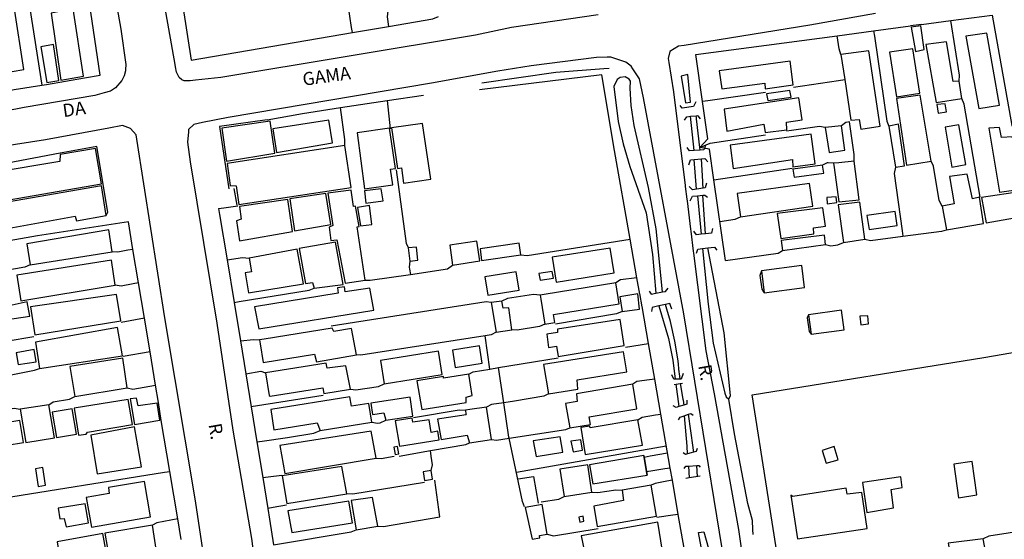
# Model space of a CAD drawing. Units: millimetres. Extents: x 183123 to 185537, y 1671509 to 1674286.
# Drawn here: x 183740 to 183928, y 1672771 to 1672871 of the extents above; entities that cross this region are included whole.
import ezdxf
from ezdxf.enums import TextEntityAlignment as Align

# ---------------------------------------------------------------- set-up
doc = ezdxf.new("R2010")
doc.units = ezdxf.units.MM
doc.header["$LTSCALE"] = 10
doc.header["$MEASUREMENT"] = 0
for name, color, linetype in [('V-CANAL', 7, 'Continuous'), ('V-EDIFICACAO', 2, 'Continuous'), ('V-LOTE', 1, 'Continuous'), ('V-NOME_DOS_LOGRADOUROS', 7, 'Continuous'), ('V-PONTE_VIADUTO_PASSARELA', 2, 'Continuous'), ('V-QUADRA', 2, 'Continuous'), ('V-TESTADA', 210, 'Continuous'), ('V-VALETA', 173, 'Continuous')]:
    doc.layers.add(name, color=color, linetype=linetype)

msp = doc.modelspace()

# ---------------------------------------------------------------- linework, layer by layer
at = {"layer": 'V-CANAL'}
for points in [[(183863.03, 1672818.84), (183861.81, 1672830.95), (183860.31, 1672838.87), (183857.57, 1672850.68), (183857.01, 1672854.51), (183856.8, 1672857.84), (183856.87, 1672859.22), (183856.64, 1672859.61), (183855.86, 1672860.01), (183854.89, 1672859.89), (183854.35, 1672859.55), (183853.72, 1672858.17), (183854.55, 1672851.49), (183855.5, 1672847.2), (183856.76, 1672842.87), (183859.87, 1672833.99), (183861.11, 1672826.03), (183861.74, 1672818.59)], [(183868.4, 1672855.17), (183867.87, 1672860.45), (183866.61, 1672860.18), (183867.41, 1672855.02), (183868.4, 1672855.17)], [(183869.11, 1672845.9), (183868.4, 1672852.47)], [(183869.5, 1672852.3), (183869.47, 1672852.58)], [(183869.54, 1672852), (183869.5, 1672852.3)], [(183870.16, 1672846.52), (183869.54, 1672852)], [(183870.22, 1672845.98), (183870.16, 1672846.52)], [(183869.52, 1672838.52), (183869.06, 1672844.19)], [(183870.74, 1672839.97), (183870.46, 1672844.32)], [(183870.76, 1672839.68), (183870.74, 1672839.97)], [(183870.82, 1672838.73), (183870.76, 1672839.68)], [(183869.71, 1672837.27), (183870.39, 1672829.89)], [(183871.26, 1672829.98), (183870.76, 1672837.38)], [(183875.72, 1672798.32), (183875.73, 1672798.31), (183876.05, 1672798.99), (183874.82, 1672811.03), (183871.68, 1672827.26)], [(183870.68, 1672827.14), (183871.74, 1672816.47), (183872.72, 1672809.04), (183874.94, 1672799.49), (183875.21, 1672798.76), (183875.72, 1672798.32)], [(183862.32, 1672816.15), (183864.16, 1672809.9), (183865.01, 1672805.75), (183865.41, 1672802.12)], [(183863.84, 1672815.56), (183863.57, 1672816.42)], [(183863.84, 1672815.53), (183863.84, 1672815.56)], [(183866.23, 1672803.48), (183866, 1672805.64), (183865.38, 1672809.41), (183864.57, 1672813.16), (183863.84, 1672815.53)], [(183866.26, 1672803.22), (183866.23, 1672803.48)], [(183866.38, 1672802.14), (183866.26, 1672803.22)], [(183865.58, 1672801.17), (183866.15, 1672796.88)], [(183866.39, 1672801.28), (183866.92, 1672798.34)], [(183866.92, 1672798.34), (183866.97, 1672798.09)], [(183866.97, 1672798.09), (183867.13, 1672797.19)], [(183867.14, 1672795.13), (183867.66, 1672789.33), (183867.767, 1672787.858)], [(183868.89, 1672789.07), (183867.97, 1672795.42)], [(183868.91, 1672788.9), (183868.89, 1672789.07)], [(183869.01, 1672788.2), (183868.91, 1672788.9)], [(183867.97, 1672785.49), (183868.14, 1672783.23)], [(183869.7, 1672783.47), (183869.59, 1672785.6)], [(183871.42, 1672764.53), (183869.91, 1672772.76), (183870.9, 1672772.91), (183873.01, 1672765.4)]]:
    msp.add_lwpolyline(points, dxfattribs=at)
at = {"layer": 'V-EDIFICACAO'}
for points in [[(183733.39, 1672872.51), (183733.39, 1672872.51), (183734.28, 1672866.32), (183735.31, 1672866.45), (183736.2, 1672860.64), (183740.69, 1672861.41), (183738.81, 1672873.41), (183733.39, 1672872.51), (183733.39, 1672872.51)], [(183750.16, 1672873.07), (183745.9, 1672872.25), (183747.77, 1672859.4), (183752.13, 1672860.13), (183750.16, 1672873.07)], [(183912.47, 1672869.82), (183910.64, 1672869.56), (183911.45, 1672864.87), (183913.11, 1672865.25), (183912.47, 1672869.82)], [(183925.15, 1672868.37), (183921.14, 1672867.81), (183923.57, 1672853.98), (183927.58, 1672854.58), (183925.15, 1672868.37)], [(183743.93, 1672865.77), (183745.08, 1672858.94), (183747.39, 1672859.32), (183746.36, 1672866.24), (183743.93, 1672865.77)], [(183897.91, 1672859.49), (183899.07, 1672851.72), (183900.69, 1672851.89), (183900.99, 1672850.01), (183904.7, 1672850.57), (183902.53, 1672865), (183897.19, 1672864.31)], [(183906.5, 1672864.78), (183907.82, 1672856.2), (183912.3, 1672856.89), (183910.94, 1672865.42), (183906.5, 1672864.78)], [(183913.45, 1672866.19), (183915.42, 1672855.14), (183920.37, 1672855.9), (183919.86, 1672859.19), (183918.7, 1672859.15), (183917.38, 1672866.75), (183913.45, 1672866.19)], [(183873.88, 1672861.2), (183874.398, 1672857.724), (183874.398, 1672857.724), (183882.63, 1672858.81), (183882.67, 1672857.74), (183882.67, 1672857.74), (183888.05, 1672858.51), (183888.05, 1672858.51), (183887.46, 1672863.03), (183873.88, 1672861.2)], [(183882.93, 1672856.8), (183883.19, 1672855.48), (183887.63, 1672856.12), (183887.41, 1672857.4), (183882.93, 1672856.8)], [(183886.83, 1672849.892), (183886.83, 1672849.892), (183886.75, 1672851.37), (183889.75, 1672851.79), (183889.15, 1672856), (183874.82, 1672853.82), (183874.82, 1672853.82), (183875.35, 1672849.65), (183882.42, 1672850.96), (183882.68, 1672849.34), (183882.68, 1672849.34), (183886.83, 1672849.892)], [(183907.82, 1672855.86), (183909.74, 1672843.1), (183914.48, 1672843.91), (183912.39, 1672856.5), (183907.82, 1672855.86)], [(183915.55, 1672854.75), (183915.8, 1672853.09), (183917.42, 1672853.34), (183917.17, 1672854.88), (183915.55, 1672854.75)], [(183788.37, 1672850.1), (183789.1, 1672845.53), (183799.81, 1672847.37), (183799.13, 1672851.72), (183788.37, 1672850.1)], [(183778.6, 1672850.23), (183779.49, 1672843.91), (183788.76, 1672845.4), (183787.86, 1672851.55), (183778.6, 1672850.23)], [(183804.51, 1672849.29), (183805.92, 1672838.57), (183811.34, 1672839.38), (183810.91, 1672842.37), (183811.875, 1672842.457), (183810.7, 1672850.23), (183804.51, 1672849.29)], [(183811.08, 1672850.27), (183812.28, 1672842.5), (183813.05, 1672842.58), (183813.43, 1672839.68), (183818.64, 1672840.45), (183817.06, 1672851.12), (183811.08, 1672850.27)], [(183894.2, 1672850.31), (183894.2, 1672850.31), (183894.93, 1672845.53), (183897.96, 1672846), (183897.32, 1672850.65), (183894.2, 1672850.31), (183894.2, 1672850.31)], [(183906.37, 1672850.57), (183906.37, 1672850.57), (183907.61, 1672842.71), (183909.36, 1672843.01), (183908.2, 1672850.95), (183906.37, 1672850.57), (183906.37, 1672850.57)], [(183917.13, 1672850.4), (183918.41, 1672842.76), (183921.14, 1672843.23), (183919.77, 1672850.82), (183917.13, 1672850.4)], [(183927.58, 1672850.35), (183925.49, 1672850.18), (183927.54, 1672837.97), (183931.64, 1672838.53), (183930.06, 1672848.52), (183927.93, 1672848.39), (183927.58, 1672850.35)], [(183875.97, 1672846.94), (183876.53, 1672842.46), (183887.885, 1672844.192), (183887.885, 1672844.192), (183887.97, 1672842.8), (183892.28, 1672843.35), (183891.47, 1672849.07), (183875.97, 1672846.94)], [(183734.92, 1672841.73), (183735.09, 1672840.36), (183733.81, 1672840.07), (183734.5, 1672835.88), (183755.54, 1672839.51), (183754.39, 1672846.3), (183747.65, 1672845.15), (183747.6, 1672843.82), (183734.92, 1672841.73)], [(183802.2, 1672846.9), (183779.62, 1672843.44), (183780.18, 1672839.25), (183781.33, 1672839.13), (183781.84, 1672835.58), (183803.4, 1672838.83), (183802.2, 1672846.9), (183802.2, 1672846.9)], [(183887.97, 1672842.37), (183888.22, 1672840.79), (183893.9, 1672841.6), (183893.65, 1672843.1), (183887.97, 1672842.37)], [(183895.78, 1672843.48), (183895.88, 1672842.7), (183896.76, 1672836.1), (183900.69, 1672836.48), (183899.71, 1672843.87), (183896.76, 1672843.58), (183895.78, 1672843.48)], [(183924.52, 1672831.93), (183923.72, 1672836.97), (183922.4, 1672836.7), (183921.35, 1672841.4), (183918, 1672840.95), (183918.86, 1672835.73), (183916.57, 1672835.24), (183917.4, 1672830.73), (183924.52, 1672831.93)], [(183734.58, 1672835.54), (183735.01, 1672832.25), (183736.16, 1672832.3), (183736.468, 1672830.767), (183736.468, 1672830.767), (183750.51, 1672833.36), (183750.76, 1672832.47), (183756.48, 1672833.45), (183755.54, 1672839.17), (183734.58, 1672835.54)], [(183805.96, 1672838.19), (183806.22, 1672835.84), (183809.5, 1672836.31), (183809.12, 1672838.61), (183805.96, 1672838.19)], [(183877.34, 1672837.72), (183877.98, 1672833.24), (183891.81, 1672835.28), (183891.17, 1672839.6), (183877.34, 1672837.72)], [(183791.62, 1672836.65), (183792.56, 1672830.55), (183799.47, 1672831.74), (183798.53, 1672837.68), (183791.62, 1672836.65)], [(183798.92, 1672837.76), (183799.9, 1672831.57), (183799.17, 1672831.27), (183799.51, 1672828.71), (183800.67, 1672828.84), (183802.25, 1672820.51), (183806.09, 1672821.11), (183804.528, 1672831.3), (183804.92, 1672831.377), (183804.21, 1672835.24), (183803.809, 1672835.213), (183803.4, 1672838.36), (183798.92, 1672837.76)], [(183894.46, 1672836.91), (183894.58, 1672835.71), (183896.42, 1672835.97), (183896.29, 1672837.08), (183894.46, 1672836.91)], [(183924.08, 1672836.95), (183924.98, 1672832.08), (183932.62, 1672833.41), (183931.81, 1672838.06), (183924.08, 1672836.95)], [(183781.97, 1672835.2), (183782.31, 1672832.77), (183781.41, 1672832.47), (183782.01, 1672828.63), (183792.17, 1672830.42), (183791.23, 1672836.57), (183781.97, 1672835.2)], [(183804.59, 1672835.03), (183805.15, 1672831.49), (183807.37, 1672831.74), (183806.922, 1672835.362), (183804.59, 1672835.03)], [(183884.98, 1672833.83), (183885.71, 1672829.09), (183891.98, 1672829.99), (183891.94, 1672831.14), (183894.24, 1672831.44), (183893.73, 1672834.94), (183884.98, 1672833.83)], [(183896.63, 1672835.5), (183897.7, 1672828.28), (183901.76, 1672828.92), (183900.82, 1672836.05), (183896.63, 1672835.5)], [(183902.18, 1672833.49), (183902.61, 1672830.8), (183907.95, 1672831.57), (183907.56, 1672834.26), (183902.18, 1672833.49)], [(183741.28, 1672828.03), (183741.93, 1672824.06), (183757.63, 1672826.49), (183756.99, 1672830.72), (183741.28, 1672828.03)], [(183885.75, 1672828.71), (183886, 1672826.79), (183894.24, 1672827.9), (183894.03, 1672829.69), (183885.75, 1672828.71)], [(183793.45, 1672827.13), (183794.65, 1672820.43), (183796.01, 1672820.68), (183796.27, 1672819.57), (183801.86, 1672820.26), (183800.41, 1672828.37), (183793.45, 1672827.13)], [(183815.888, 1672827.432), (183814.302, 1672827.264), (183814.63, 1672824.74), (183816.16, 1672824.95), (183815.888, 1672827.432)], [(183822.27, 1672827.77), (183822.78, 1672823.97), (183828.03, 1672824.78), (183827.48, 1672828.58), (183822.27, 1672827.77)], [(183828.12, 1672827.09), (183828.37, 1672824.87), (183835.89, 1672825.94), (183835.59, 1672828.2), (183828.12, 1672827.09)], [(183841.91, 1672825.47), (183842.63, 1672820.73), (183853.77, 1672822.48), (183853, 1672827.22), (183841.91, 1672825.47)], [(183783.85, 1672825.34), (183783.85, 1672825.34), (183784.32, 1672822.69), (183783.08, 1672822.48), (183783.72, 1672818.68), (183794.26, 1672820.39), (183793.07, 1672827.05), (183783.85, 1672825.34), (183783.85, 1672825.34)], [(183739.36, 1672822.05), (183740.13, 1672817.14), (183758.19, 1672820.17), (183757.46, 1672824.95), (183739.36, 1672822.05)], [(183881.99, 1672822.86), (183881.99, 1672822.86), (183882.5, 1672818.68), (183890.23, 1672819.7), (183889.68, 1672823.89), (183881.99, 1672822.86), (183881.99, 1672822.86)], [(183828.97, 1672821.75), (183829.57, 1672818.21), (183835.59, 1672819.19), (183834.99, 1672822.69), (183828.97, 1672821.75)], [(183839.3, 1672822.39), (183839.56, 1672821.07), (183842.12, 1672821.45), (183841.91, 1672822.78), (183839.3, 1672822.39)], [(183784.87, 1672815.99), (183785.68, 1672811.76), (183807.75, 1672815.35), (183806.94, 1672819.57), (183802.25, 1672818.85), (183802.12, 1672819.79), (183800.75, 1672819.66), (183800.88, 1672818.59), (183784.87, 1672815.99)], [(183839.6, 1672818.25), (183839.72, 1672817.48), (183840.5, 1672812.66), (183842.42, 1672813), (183842.16, 1672814.54), (183854.71, 1672816.54), (183854.07, 1672820.56), (183840.32, 1672818.36), (183839.6, 1672818.25)], [(183741.97, 1672815.99), (183742.78, 1672810.65), (183759.26, 1672813.3), (183758.45, 1672818.38), (183741.97, 1672815.99)], [(183854.84, 1672817.91), (183855.31, 1672815.09), (183858.64, 1672815.56), (183858.26, 1672818.46), (183854.84, 1672817.91)], [(183736.76, 1672815.95), (183737.14, 1672813.51), (183741.84, 1672814.2), (183741.33, 1672816.93), (183736.76, 1672815.95)], [(183833.592, 1672815.789), (183832.47, 1672815.73), (183832.26, 1672817.1), (183830.21, 1672816.8), (183831.15, 1672811.12), (183834.18, 1672811.59), (183833.592, 1672815.789), (183833.592, 1672815.789)], [(183891, 1672814.45), (183891, 1672814.45), (183891.51, 1672810.74), (183897.79, 1672811.59), (183897.27, 1672815.35), (183891, 1672814.45), (183891, 1672814.45)], [(183900.82, 1672814.2), (183900.99, 1672812.57), (183902.48, 1672812.74), (183902.35, 1672814.24), (183900.82, 1672814.2)], [(183842.93, 1672811.72), (183842.93, 1672811.08), (183840.88, 1672810.74), (183841.189, 1672808.191), (183842.72, 1672808.43), (183843.06, 1672806.47), (183855.69, 1672808.56), (183854.88, 1672813.56), (183842.93, 1672811.72)], [(183742.91, 1672809.2), (183743.68, 1672804.16), (183759.56, 1672806.6), (183758.66, 1672812.02), (183742.91, 1672809.2)], [(183785.81, 1672809.67), (183785.94, 1672808.88), (183786.54, 1672805.36), (183796.35, 1672806.9), (183796.74, 1672805.49), (183804.42, 1672806.81), (183803.48, 1672811.85), (183800.07, 1672811.25), (183799.77, 1672811.93), (183786.7, 1672809.81), (183785.81, 1672809.67)], [(183822.78, 1672807.71), (183823.29, 1672804.38), (183828.5, 1672805.19), (183827.99, 1672808.52), (183822.78, 1672807.71)], [(183739.24, 1672807.19), (183739.62, 1672804.93), (183743.03, 1672805.49), (183742.69, 1672807.79), (183739.24, 1672807.19)], [(183809.03, 1672805.74), (183809.72, 1672801.26), (183820.82, 1672803.05), (183820.09, 1672807.49), (183809.03, 1672805.74)], [(183840.2, 1672804.97), (183841.18, 1672799.34), (183846.81, 1672800.24), (183846.69, 1672801.99), (183856.21, 1672803.52), (183855.52, 1672807.37), (183840.2, 1672804.97)], [(183749.52, 1672804.59), (183750.46, 1672798.83), (183760.5, 1672800.49), (183759.64, 1672806.13), (183749.52, 1672804.59)], [(183786.96, 1672803.35), (183786.96, 1672803.35), (183787.65, 1672799.04), (183787.9, 1672798.87), (183797.96, 1672800.484), (183797.96, 1672800.484), (183798.13, 1672799.38), (183803.26, 1672800.22), (183803.26, 1672800.22), (183802.34, 1672804.72), (183802.34, 1672804.72), (183798.79, 1672804.25), (183798.62, 1672805.19), (183786.96, 1672803.35)], [(183815.95, 1672801.82), (183816.89, 1672796.35), (183825.38, 1672797.67), (183825.38, 1672798.7), (183826.58, 1672799), (183825.9, 1672803.1), (183821.1, 1672802.323), (183821.052, 1672802.654), (183815.95, 1672801.82)], [(183846.56, 1672799.34), (183846.69, 1672797.85), (183844.42, 1672797.46), (183845.28, 1672792.85), (183849.211, 1672793.458), (183848.99, 1672794.9), (183858.08, 1672796.44), (183857.36, 1672801.18), (183846.56, 1672799.34)], [(183739.96, 1672796.39), (183739.96, 1672796.39), (183741.07, 1672790.03), (183746.58, 1672790.93), (183745.51, 1672797.25), (183739.96, 1672796.39), (183739.96, 1672796.39)], [(183750.33, 1672796.56), (183751.15, 1672791.4), (183752.64, 1672791.61), (183752.9, 1672792), (183761.52, 1672793.49), (183760.67, 1672798.27), (183750.33, 1672796.56)], [(183762.59, 1672797.03), (183762.29, 1672798.53), (183761.09, 1672798.36), (183761.86, 1672793.45), (183766.73, 1672794.26), (183766.22, 1672797.55), (183762.59, 1672797.03)], [(183803.14, 1672798.74), (183788.03, 1672796.35), (183788.59, 1672792.47), (183796.87, 1672793.79), (183797.46, 1672792.34), (183807.37, 1672793.92), (183806.77, 1672797.46), (183803.48, 1672796.95), (183803.14, 1672798.74)], [(183807.16, 1672797.55), (183807.5, 1672795.37), (183809.63, 1672795.71), (183810.02, 1672794.3), (183815.22, 1672795.07), (183814.71, 1672798.7), (183807.16, 1672797.55)], [(183746.11, 1672795.84), (183746.96, 1672790.97), (183750.76, 1672791.61), (183749.95, 1672796.48), (183746.11, 1672795.84)], [(183825.26, 1672796.18), (183825.36, 1672795.43), (183825.38, 1672795.28), (183819.92, 1672794.47), (183820.6, 1672790.59), (183825.6, 1672791.4), (183826.07, 1672789.95), (183830.25, 1672790.59), (183829.31, 1672796.78), (183826.09, 1672796.3), (183825.26, 1672796.18)], [(183733.6, 1672793.23), (183734.28, 1672789.01), (183740.64, 1672789.99), (183739.92, 1672794.22), (183733.6, 1672793.23)], [(183811.81, 1672794.13), (183812.62, 1672789.31), (183820.22, 1672790.5), (183819.96, 1672792.17), (183818.68, 1672791.95), (183818.3, 1672794.34), (183815.22, 1672793.88), (183815.1, 1672794.69), (183811.81, 1672794.13)], [(183849.138, 1672792.808), (183849.109, 1672793.169), (183847.37, 1672792.89), (183848.18, 1672787.73), (183859.19, 1672789.52), (183858.3, 1672794.34), (183849.138, 1672792.808)], [(183753.54, 1672791.4), (183753.54, 1672791.4), (183754.77, 1672784.01), (183763.23, 1672785.38), (183761.9, 1672793.02), (183753.54, 1672791.4)], [(183789.74, 1672789.44), (183790.68, 1672784.1), (183808.18, 1672787.04), (183807.2, 1672792.17), (183789.74, 1672789.44)], [(183838.23, 1672790.33), (183838.79, 1672787.34), (183843.95, 1672788.15), (183843.44, 1672791.1), (183838.23, 1672790.33)], [(183845.49, 1672790.25), (183845.88, 1672788.24), (183847.67, 1672788.54), (183847.37, 1672790.5), (183845.49, 1672790.25)], [(183811.574, 1672789.144), (183811.827, 1672787.721), (183812.485, 1672787.833), (183812.24, 1672789.26), (183811.574, 1672789.144)], [(183893.6, 1672788.45), (183894.37, 1672786.06), (183896.63, 1672786.7), (183895.91, 1672789.26), (183893.6, 1672788.45)], [(183843.36, 1672784.91), (183844.17, 1672779.66), (183849.46, 1672780.51), (183848.69, 1672785.72), (183843.36, 1672784.91)], [(183860.05, 1672783.76), (183859.45, 1672787.51), (183860.05, 1672783.76), (183859.45, 1672787.51), (183849.03, 1672785.76), (183849.67, 1672782.09), (183860.05, 1672783.76)], [(183918.79, 1672785.85), (183919.69, 1672779.45), (183923.23, 1672780), (183922.33, 1672786.36), (183918.79, 1672785.85)], [(183742.91, 1672785), (183743.46, 1672781.62), (183744.83, 1672781.84), (183744.32, 1672785.21), (183742.91, 1672785)], [(183790.16, 1672783.63), (183791.06, 1672778.34), (183802.54, 1672780.21), (183801.61, 1672785.42), (183790.16, 1672783.63)], [(183817.15, 1672784.4), (183817.44, 1672782.73), (183818.98, 1672782.99), (183818.72, 1672784.65), (183817.15, 1672784.4)], [(183756.91, 1672781.37), (183757.04, 1672780.26), (183752.6, 1672779.49), (183753.66, 1672773.77), (183764.93, 1672775.77), (183763.78, 1672782.52), (183756.91, 1672781.37)], [(183901.29, 1672782.35), (183902.18, 1672776.63), (183907.26, 1672777.48), (183906.79, 1672781.03), (183908.89, 1672781.41), (183908.63, 1672783.46), (183901.29, 1672782.35)], [(183849.89, 1672777.82), (183850.53, 1672773.9), (183861.84, 1672775.9), (183860.82, 1672781.84), (183855.31, 1672780.9), (183855.57, 1672778.89), (183849.89, 1672777.82)], [(183887.97, 1672779.7), (183887.58, 1672779.92), (183888.86, 1672771.55), (183902.23, 1672773.55), (183901.2, 1672780.47), (183898.38, 1672780.13), (183898.21, 1672781.28), (183887.97, 1672779.7)], [(183747.26, 1672777.44), (183747.6, 1672775.39), (183748.41, 1672775.48), (183748.8, 1672773.85), (183753.11, 1672774.62), (183752.47, 1672778.29), (183747.26, 1672777.44)], [(183791.27, 1672776.93), (183792, 1672772.79), (183803.65, 1672774.62), (183802.97, 1672778.81), (183791.27, 1672776.93)], [(183803.36, 1672778.89), (183804.34, 1672773.3), (183808.48, 1672773.98), (183807.45, 1672779.49), (183803.36, 1672778.89)], [(183838.025, 1672771.505), (183839.531, 1672771.76), (183839.485, 1672772.177), (183840.92, 1672772.44), (183839.98, 1672778.12), (183836.688, 1672777.574), (183838.025, 1672771.505)], [(183846.99, 1672775.73), (183847.2, 1672774.79), (183847.97, 1672774.92), (183847.84, 1672775.9), (183846.99, 1672775.73)], [(183847.45, 1672772.15), (183848.56, 1672766.64), (183862.99, 1672769.2), (183862.1, 1672774.79), (183847.45, 1672772.15)], [(183747.05, 1672770.99), (183747.05, 1672770.99), (183748.12, 1672764.8), (183756.95, 1672766.25), (183755.84, 1672772.57), (183747.05, 1672770.99), (183747.05, 1672770.99)], [(183756.18, 1672772.66), (183757.12, 1672767.54), (183766.13, 1672769.12), (183765.32, 1672774.2), (183756.18, 1672772.66)], [(183917.72, 1672770.74), (183917.72, 1672770.74), (183919.43, 1672760.92), (183926.22, 1672762.11), (183924.43, 1672771.55), (183917.72, 1672770.74), (183917.72, 1672770.74)]]:
    msp.add_lwpolyline(points, close=True, dxfattribs=at)
at = {"layer": 'V-LOTE'}
for points in [[(183752.29, 1672859.84), (183755.34, 1672860.32), (183751.18, 1672888.42), (183750.42, 1672893.25)], [(183740.56, 1672881.34), (183744.17, 1672858.41)], [(183803.63, 1672868.49), (183803.48, 1672869.5), (183802.18, 1672878.25)], [(183771.2, 1672873.14), (183772.76, 1672863.25), (183803.63, 1672868.49)], [(183810.44, 1672872.64), (183810.31, 1672871.52), (183810.52, 1672869.66)], [(183810.52, 1672869.66), (183819.03, 1672871.11), (183820.09, 1672871.61)], [(183912.63, 1672870.08), (183918.23, 1672870.8)], [(183918.23, 1672870.8), (183926.17, 1672871.83)], [(183919.86, 1672859.19), (183919.91, 1672860.35), (183918.23, 1672870.8)], [(183926.17, 1672871.83), (183929.93, 1672850.69), (183930.44, 1672849.84)], [(183803.63, 1672868.49), (183810.52, 1672869.66)], [(183896.44, 1672867.9), (183903.45, 1672868.83)], [(183903.45, 1672868.83), (183910.49, 1672869.77)], [(183903.45, 1672868.83), (183903.6, 1672867.82), (183906.01, 1672851.51), (183906.37, 1672850.57)], [(183870.67, 1672855.31), (183869.37, 1672864.3), (183896.44, 1672867.9)], [(183897.19, 1672864.31), (183896.85, 1672865.42), (183896.44, 1672867.9)], [(183856.81, 1672828.93), (183853.81, 1672845.91), (183851.4, 1672860.42), (183827.94, 1672857.52)], [(183888.13, 1672858.03), (183896.72, 1672859.31), (183897.91, 1672859.49)], [(183735.36, 1672856.97), (183738.82, 1672857.62), (183744.17, 1672858.41)], [(183744.17, 1672858.41), (183745.03, 1672858.54)], [(183801.33, 1672854.13), (183810.25, 1672855.48)], [(183810.25, 1672855.48), (183817.21, 1672856.53)], [(183810.25, 1672855.48), (183810.88, 1672850.08)], [(183882.76, 1672857.03), (183871.68, 1672855.45), (183870.67, 1672855.31)], [(183923.84, 1672836.98), (183920.77, 1672854.82), (183920.37, 1672855.9)], [(183787.31, 1672851.81), (183794.07, 1672853.03), (183801.33, 1672854.13)], [(183802.2, 1672846.9), (183802.2, 1672848.03), (183801.33, 1672854.13)], [(183870.16, 1672846.52), (183871.7, 1672848.19), (183870.67, 1672855.31)], [(183894.2, 1672850.31), (183893.07, 1672850.52), (183887.74, 1672849.75), (183886.74, 1672849.61)], [(183899.71, 1672843.87), (183899.71, 1672845.15), (183898.84, 1672851.44), (183898.11, 1672851.27), (183897.32, 1672850.65)], [(183870.16, 1672846.52), (183872.12, 1672847.33), (183882.76, 1672848.95)], [(183872.85, 1672840.3), (183871.99, 1672846.19), (183870.16, 1672846.52)], [(183747.65, 1672845.4), (183733.77, 1672842.81), (183730.09, 1672842.19)], [(183872.85, 1672840.3), (183887.84, 1672842.52)], [(183895.78, 1672843.48), (183894.76, 1672843.58), (183894.58, 1672843.56), (183893.65, 1672843.1)], [(183907.61, 1672842.71), (183907.39, 1672841.5), (183908.92, 1672830.56), (183909.06, 1672829.53)], [(183916.57, 1672835.24), (183916.03, 1672836.35), (183914.9, 1672842.92), (183914.48, 1672843.91)], [(183811.99, 1672842.22), (183813.93, 1672828.14), (183814.28, 1672827.43)], [(183875.08, 1672824.88), (183872.85, 1672840.3)], [(183777.99, 1672834.84), (183779.02, 1672834.97), (183781.66, 1672835.31)], [(183777.99, 1672834.84), (183778.18, 1672833.65), (183779.61, 1672824.97)], [(183874.01, 1672832.32), (183876.95, 1672832.75), (183877.98, 1672833.24)], [(183760.72, 1672832.26), (183743.29, 1672829.57), (183733.51, 1672827.84), (183732.43, 1672827.65)], [(183761.59, 1672827), (183760.72, 1672832.26)], [(183901.76, 1672828.92), (183902.87, 1672828.71), (183909.06, 1672829.53)], [(183909.06, 1672829.53), (183916.43, 1672830.5), (183916.52, 1672830.5), (183917.4, 1672830.73)], [(183835.89, 1672825.94), (183837.07, 1672825.81), (183856.81, 1672828.93)], [(183858.12, 1672821.56), (183856.81, 1672828.93)], [(183894.24, 1672827.9), (183895.27, 1672827.67), (183896.58, 1672827.84), (183897.7, 1672828.28)], [(183761.59, 1672827), (183760.59, 1672826.81), (183758.67, 1672826.43), (183757.63, 1672826.49)], [(183762.66, 1672820.58), (183761.59, 1672827)], [(183779.61, 1672824.97), (183782.58, 1672825.46), (183783.85, 1672825.34)], [(183875.08, 1672824.88), (183885.17, 1672826.24), (183886, 1672826.79)], [(183741.93, 1672824.06), (183740.88, 1672823.58), (183733.31, 1672822.26)], [(183779.61, 1672824.97), (183780.95, 1672816.83)], [(183814.63, 1672824.74), (183814.52, 1672823.58), (183814.59, 1672823.23), (183814.78, 1672822.21)], [(183814.78, 1672822.21), (183821.82, 1672823.25), (183822.78, 1672823.97)], [(183806.09, 1672821.11), (183807.04, 1672821.07), (183814.78, 1672822.21)], [(183858.12, 1672821.56), (183854.97, 1672821.13), (183854.07, 1672820.56)], [(183858.67, 1672818.43), (183858.12, 1672821.56)], [(183762.66, 1672820.58), (183761.61, 1672820.38), (183759.35, 1672819.96), (183758.19, 1672820.17)], [(183763.79, 1672813.83), (183762.66, 1672820.58)], [(183780.95, 1672816.83), (183781.95, 1672816.99), (183795.34, 1672819.16), (183796.27, 1672819.57)], [(183839.6, 1672818.25), (183838.32, 1672818.33), (183833.32, 1672817.6), (183832.26, 1672817.1)], [(183780.95, 1672816.83), (183782.16, 1672809.46)], [(183830.21, 1672816.8), (183829.24, 1672816.95), (183799.56, 1672812.28)], [(183860.33, 1672808.97), (183859.09, 1672816.06)], [(183855.31, 1672815.09), (183854.23, 1672814.67), (183842.49, 1672812.66)], [(183763.79, 1672813.83), (183759.33, 1672812.96)], [(183764.86, 1672807.37), (183763.79, 1672813.83)], [(183840.5, 1672812.66), (183839.48, 1672812.23), (183835.18, 1672811.52), (183834.18, 1672811.59)], [(183742.61, 1672810.22), (183737.34, 1672809.38)], [(183829.03, 1672810.45), (183805.23, 1672806.74), (183804.42, 1672806.81)], [(183831.15, 1672811.12), (183830.18, 1672810.63), (183829.03, 1672810.45)], [(183829.93, 1672804.07), (183829.03, 1672810.45)], [(183782.16, 1672809.46), (183784.7, 1672809.76), (183785.81, 1672809.67)], [(183782.16, 1672809.46), (183783.19, 1672803.18)], [(183855.91, 1672808.25), (183860.33, 1672808.97)], [(183861.52, 1672802.14), (183860.33, 1672808.97)], [(183880.19, 1672799.13), (183924.53, 1672806.3), (183940.48, 1672809.04)], [(183764.86, 1672807.37), (183759.72, 1672806.5)], [(183765.93, 1672800.98), (183764.86, 1672807.37)], [(183831.61, 1672804.35), (183843.03, 1672806.25)], [(183729.84, 1672801.82), (183730.96, 1672801.77), (183735.98, 1672802.54), (183742.76, 1672803.84), (183743.68, 1672804.16)], [(183783.19, 1672803.18), (183786.09, 1672803.68), (183786.96, 1672803.35)], [(183783.19, 1672803.18), (183784.23, 1672796.85)], [(183825.9, 1672803.1), (183826.78, 1672803.55), (183829.93, 1672804.07)], [(183829.93, 1672804.07), (183831.61, 1672804.35)], [(183832.61, 1672797.63), (183831.61, 1672804.35)], [(183760.5, 1672800.49), (183761.55, 1672800.24), (183765.93, 1672800.98)], [(183766.48, 1672797.65), (183765.93, 1672800.98)], [(183803.26, 1672800.22), (183804.26, 1672800.11), (183808.64, 1672800.71), (183809.72, 1672801.26)], [(183861.52, 1672802.14), (183860.52, 1672802), (183858.11, 1672801.67), (183857.36, 1672801.18)], [(183862.69, 1672795.45), (183861.52, 1672802.14)], [(183798.01, 1672799.04), (183784.23, 1672796.85)], [(183841.18, 1672799.34), (183840.29, 1672798.9), (183834.7, 1672797.92), (183832.61, 1672797.63)], [(183885.41, 1672765.83), (183880.19, 1672799.13)], [(183745.51, 1672797.25), (183746.28, 1672797.82), (183749.42, 1672798.3), (183750.46, 1672798.83)], [(183832.61, 1672797.63), (183830.26, 1672797.3), (183829.31, 1672796.78)], [(183833.63, 1672790.82), (183833.59, 1672791.03), (183832.61, 1672797.63)], [(183730.95, 1672794.99), (183731.84, 1672795.45), (183738.83, 1672796.58), (183739.96, 1672796.39)], [(183784.23, 1672796.85), (183785.34, 1672790.14)], [(183815.35, 1672794.83), (183824.09, 1672796.27), (183825.26, 1672796.18)], [(183858.3, 1672794.34), (183859.1, 1672794.85), (183861.68, 1672795.28), (183862.69, 1672795.45)], [(183864.5, 1672785.11), (183862.69, 1672795.45)], [(183768.63, 1672784.48), (183767, 1672794.21)], [(183807.37, 1672793.92), (183808.41, 1672793.74), (183808.91, 1672793.8), (183810.02, 1672794.3)], [(183785.34, 1672790.14), (183786.34, 1672790.28), (183791.17, 1672790.94), (183796.23, 1672791.83), (183797.46, 1672792.34)], [(183833.63, 1672790.82), (183844.52, 1672792.51), (183845.28, 1672792.85)], [(183785.34, 1672790.14), (183786.46, 1672783.31)], [(183818.57, 1672788.45), (183825.32, 1672789.62), (183826.07, 1672789.95)], [(183830.25, 1672790.59), (183831.2, 1672790.44), (183833.63, 1672790.82)], [(183836.61, 1672777.7), (183836.17, 1672778.73), (183833.63, 1672790.82)], [(183812.59, 1672787.42), (183818.57, 1672788.45)], [(183818.72, 1672784.65), (183818.97, 1672785.71), (183818.72, 1672787.38), (183818.57, 1672788.45)], [(183863.74, 1672789.31), (183835.06, 1672784.3)], [(183863.97, 1672787.97), (183860.66, 1672787.38), (183859.5, 1672787.17)], [(183808.18, 1672787.04), (183809.15, 1672786.94), (183811.65, 1672787.38)], [(183733.81, 1672779.1), (183734.93, 1672779.12), (183767.62, 1672784.32), (183768.63, 1672784.48)], [(183770.16, 1672775.37), (183768.63, 1672784.48)], [(183864.5, 1672785.11), (183863.46, 1672784.94), (183861.14, 1672784.57), (183859.95, 1672784.38)], [(183864.9, 1672782.82), (183864.5, 1672785.11)], [(183786.46, 1672783.31), (183787.46, 1672783.43), (183790.1, 1672783.76)], [(183786.46, 1672783.31), (183787.44, 1672777.38)], [(183817.45, 1672782.38), (183803.68, 1672780.13), (183802.54, 1672780.21)], [(183808.48, 1672773.98), (183809.55, 1672773.92), (183820.36, 1672775.81), (183819.38, 1672782.8)], [(183835.34, 1672783.08), (183838.28, 1672783.5), (183839.19, 1672778.42)], [(183864.9, 1672782.82), (183863.86, 1672782.61), (183861.63, 1672782.17), (183860.82, 1672781.84)], [(183866.04, 1672776.25), (183864.9, 1672782.82)], [(183849.46, 1672780.51), (183850.65, 1672780.41), (183854.1, 1672780.95), (183855.31, 1672780.9)], [(183839.77, 1672778.68), (183843.18, 1672779.16), (183844.17, 1672779.66)], [(183790.99, 1672777.99), (183788.44, 1672777.55), (183787.44, 1672777.38)], [(183787.44, 1672777.38), (183787.77, 1672775.34), (183788.52, 1672770.41)], [(183770.16, 1672775.37), (183766.16, 1672774.61), (183765.32, 1672774.2)], [(183770.82, 1672771.45), (183770.16, 1672775.37)], [(183866.04, 1672776.25), (183865.02, 1672776.1), (183861.96, 1672775.63)], [(183867.18, 1672769.75), (183866.04, 1672776.25)], [(183946.9, 1672775.4), (183925.51, 1672772.08), (183924.43, 1672771.55)], [(183788.52, 1672770.41), (183803.36, 1672772.88), (183804.34, 1672773.3)], [(183840.92, 1672772.44), (183842.16, 1672772.16), (183850.68, 1672773.53)]]:
    msp.add_lwpolyline(points, dxfattribs=at)
at = {"layer": 'V-PONTE_VIADUTO_PASSARELA'}
for points in [[(183869.4, 1672855.25), (183868.98, 1672854.37), (183866.76, 1672854.03), (183866.41, 1672854.53)], [(183867.26, 1672851.74), (183867.68, 1672852.39), (183868.4, 1672852.47)], [(183868.4, 1672852.47), (183869.47, 1672852.58)], [(183869.47, 1672852.58), (183869.78, 1672852.61), (183869.79, 1672852.59)], [(183869.79, 1672852.59), (183870.2, 1672852)], [(183869.11, 1672845.9), (183868.16, 1672845.84), (183867.77, 1672846.53)], [(183871.177, 1672846.806), (183871.034, 1672846.216), (183870.87, 1672846.03), (183870.22, 1672845.98)], [(183868.08, 1672843.2), (183868.35, 1672844.12), (183869.06, 1672844.19)], [(183869.06, 1672844.19), (183870.46, 1672844.32)], [(183870.22, 1672845.98), (183869.11, 1672845.9)], [(183870.46, 1672844.32), (183871.14, 1672844.39), (183871.21, 1672844.31)], [(183871.21, 1672844.31), (183871.67, 1672843.77)], [(183869.52, 1672838.52), (183868.79, 1672838.4), (183868.1, 1672839.05)], [(183870.82, 1672838.73), (183869.52, 1672838.52)], [(183871.45, 1672839.68), (183871.2, 1672838.79), (183870.82, 1672838.73)], [(183868.33, 1672836.3), (183868.79, 1672837.18), (183869.71, 1672837.27)], [(183869.71, 1672837.27), (183870.76, 1672837.38)], [(183870.76, 1672837.38), (183871.109, 1672837.382), (183871.636, 1672836.967)], [(183872.62, 1672830.99), (183872.37, 1672830.1), (183871.26, 1672829.98)], [(183870.39, 1672829.89), (183869.5, 1672829.79), (183869.04, 1672830.48)], [(183871.26, 1672829.98), (183870.39, 1672829.89)], [(183870.68, 1672827.14), (183871.68, 1672827.26)], [(183871.68, 1672827.26), (183872.98, 1672827.42), (183872.99, 1672827.4)], [(183872.99, 1672827.4), (183873.44, 1672826.85)], [(183869.54, 1672826.24), (183869.81, 1672827.04), (183870.68, 1672827.14)], [(183860.44, 1672818.99), (183860.82, 1672818.41), (183861.74, 1672818.59)], [(183861.74, 1672818.59), (183863.03, 1672818.84)], [(183863.03, 1672818.84), (183863.61, 1672818.95), (183864.1, 1672819.56)], [(183862.32, 1672816.15), (183861.01, 1672815.86), (183860.93, 1672815.09)], [(183863.57, 1672816.42), (183862.32, 1672816.15)], [(183864.53, 1672816.25), (183864.39, 1672816.6), (183863.57, 1672816.42)], [(183864.81, 1672815.53), (183864.53, 1672816.25)], [(183865.41, 1672802.12), (183865.21, 1672802.12), (183864.83, 1672802.96)], [(183866.97, 1672803.22), (183866.62, 1672802.15), (183866.38, 1672802.14)], [(183865.253, 1672801.135), (183866.39, 1672801.28)], [(183866.38, 1672802.14), (183865.41, 1672802.12)], [(183866.39, 1672801.28), (183866.85, 1672801.35)], [(183866.15, 1672796.88), (183865.61, 1672796.71), (183865.07, 1672797.02)], [(183867.13, 1672797.19), (183866.15, 1672796.88)], [(183867.67, 1672798.09), (183867.67, 1672797.36), (183867.13, 1672797.19)], [(183866.05, 1672794.37), (183866.39, 1672794.86), (183867.14, 1672795.13)], [(183867.14, 1672795.13), (183867.97, 1672795.42)], [(183867.97, 1672795.42), (183868.473, 1672795.593), (183868.881, 1672795.265)], [(183866.947, 1672788.087), (183867.413, 1672787.76), (183869.01, 1672788.2)], [(183869.01, 1672788.2), (183869.53, 1672788.33), (183869.72, 1672788.9)], [(183867.19, 1672785.04), (183867.5, 1672785.46), (183867.97, 1672785.49)], [(183867.97, 1672785.49), (183869.59, 1672785.6)], [(183869.59, 1672785.6), (183869.945, 1672785.635), (183870.26, 1672785.286)], [(183868.14, 1672783.23), (183867.5, 1672783.13)], [(183870.239, 1672783.546), (183868.14, 1672783.23)]]:
    msp.add_lwpolyline(points, dxfattribs=at)
at = {"layer": 'V-QUADRA'}
for points in [[(183738.55, 1672997.9), (183751.58, 1672915.08), (183753.17, 1672905.86), (183756.03, 1672887.5), (183759.27, 1672869.14), (183760.21, 1672862.4), (183760.19, 1672861.43), (183760.19, 1672861.2), (183759.92, 1672860.21), (183759.47, 1672859.33), (183758.24, 1672857.95), (183757.29, 1672857.3), (183756.1, 1672856.96), (183754.31, 1672856.46), (183740.75, 1672854.17), (183733.85, 1672852.82)], [(183850.69, 1672871.9), (183834.12, 1672869.45), (183827.19, 1672868.02), (183778.44, 1672859.9), (183773.55, 1672859.38), (183772.54, 1672859.27), (183771.41, 1672859.29), (183770.95, 1672859.44), (183770.47, 1672859.93), (183769.93, 1672860.92), (183769.75, 1672861.93), (183769.66, 1672862.42), (183766.73, 1672878.97)], [(183903.78, 1672872.17), (183891.22, 1672869.91), (183867.14, 1672866.04), (183866.1, 1672865.87), (183864.4, 1672864.86), (183864.13, 1672863.56), (183864.25, 1672862.79), (183865.09, 1672857.15), (183865.42, 1672854.54), (183865.42, 1672854.53), (183867.33, 1672839.28), (183867.36, 1672839.05), (183867.66, 1672836.63), (183867.71, 1672836.3), (183868.39, 1672830.83), (183868.44, 1672830.48), (183868.92, 1672826.62), (183868.97, 1672826.24), (183871.31, 1672807.57), (183872.93, 1672799.35), (183877.57, 1672773.37), (183878.54, 1672766.6)], [(183875.55, 1672763.05), (183867.07, 1672814.63), (183859.4, 1672856.01), (183858.58, 1672859.65), (183857.32, 1672861.59), (183857.01, 1672862.06), (183856.02, 1672862.82), (183853.14, 1672863.79), (183852.44, 1672863.78), (183850.39, 1672863.76), (183837.83, 1672862.12), (183831.47, 1672861.11), (183818.75, 1672858.79), (183779.81, 1672852.25), (183774.94, 1672851.27), (183773.26, 1672850.93), (183772.25, 1672849.96), (183772.21, 1672849.5), (183772.02, 1672847.55), (183772.52, 1672843.74), (183777.65, 1672812.89), (183780.75, 1672792.39), (183784.3, 1672771.63), (183785.62, 1672761.08)], [(183724.17, 1672569.39), (183754.71, 1672574.97), (183793.19, 1672581.75), (183800.9, 1672582.9), (183801.54, 1672583), (183803.02, 1672583.94), (183804.04, 1672585.26), (183804.34, 1672586.48), (183804.44, 1672586.89), (183804.58, 1672587.44), (183798.97, 1672620.8), (183797.35, 1672629.9), (183796.11, 1672638.7), (183791.94, 1672664.98), (183776.21, 1672761.34), (183773.57, 1672778.86), (183767.69, 1672813.9), (183762.35, 1672848.11), (183762.22, 1672848.94), (183761.13, 1672850.14), (183759.6, 1672850.68), (183756.99, 1672850.2), (183744.86, 1672847.97), (183726.71, 1672845.13)]]:
    msp.add_lwpolyline(points, dxfattribs=at)
at = {"layer": 'V-TESTADA'}
for points in [[(183912.63, 1672870.08), (183910.49, 1672869.77)], [(183745.03, 1672858.54), (183752.29, 1672859.84)], [(183787.31, 1672851.81), (183778.19, 1672850.52), (183779.97, 1672838.61)], [(183756.48, 1672833.45), (183756.79, 1672834.09), (183754.66, 1672846.68), (183747.65, 1672845.4)], [(183780.93, 1672838.65), (183781.5, 1672835.44)], [(183881.99, 1672822.86), (183881.67, 1672821.98), (183882.05, 1672819.4), (183882.5, 1672818.68)], [(183859.1, 1672816), (183858.65, 1672818.55)], [(183891, 1672814.45), (183890.74, 1672813.87), (183891.08, 1672811.29), (183891.51, 1672810.74)], [(183767, 1672794.21), (183766.48, 1672797.65)]]:
    msp.add_lwpolyline(points, dxfattribs=at)
at = {"layer": 'V-VALETA'}
for points in [[(183828.4, 1672858.9), (183842.57, 1672860.92), (183851.77, 1672861.64), (183852.77, 1672861.72)], [(183880.34, 1672773.35), (183880.27, 1672775.1), (183879.35, 1672778.31), (183876.79, 1672791.7), (183875.72, 1672798.32)], [(183880.38, 1672772.39), (183880.34, 1672773.35)]]:
    msp.add_lwpolyline(points, dxfattribs=at)

# ---------------------------------------------------------------- texts
at = {"layer": 'V-NOME_DOS_LOGRADOUROS'}
for s, height, rotation, p in [('GAMA', 2.4998, 8, (183794.36, 1672857.53)), ('DA', 2.4998, 8, (183748.41, 1672851.52)), ('R.', 2.5, 280, (183869.09, 1672804.59)), ('R.', 2.5, 280, (183775.27, 1672793.33))]:
    msp.add_text(s, height=height, rotation=rotation, dxfattribs=at).set_placement(p, align=Align.BOTTOM_LEFT)

doc.saveas('drawing.dxf')
